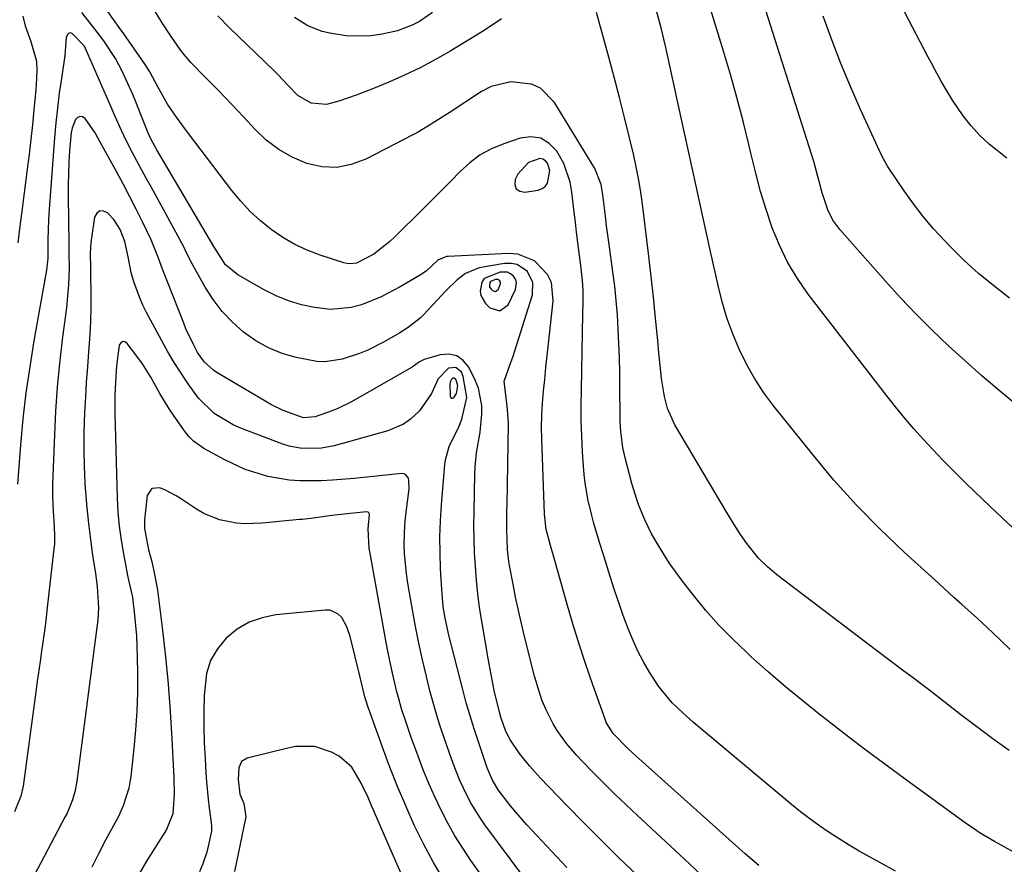
# Model space of a CAD drawing. Units: inches. Extents: x 1870010 to 1875378, y 469795 to 475176.
# Drawn here: x 1870391 to 1870608, y 472456 to 472642 of the extents above; entities that cross this region are included whole.
import ezdxf

# ---------------------------------------------------------------- set-up
doc = ezdxf.new("R2010")
doc.units = ezdxf.units.IN
doc.header["$MEASUREMENT"] = 0
for name, color, linetype in [('1', 7, 'Continuous'), ('7', 7, 'Continuous'), ('8', 7, 'Continuous')]:
    doc.layers.add(name, color=color, linetype=linetype)

msp = doc.modelspace()

# ---------------------------------------------------------------- linework, layer by layer
at = {"layer": '1', "color": 18}
for points in [[(1870508.07, 472609.01, 1750), (1870507.54, 472610.6, 1750), (1870507.05, 472611.16, 1750), (1870506.48, 472611.54, 1750), (1870505.81, 472611.64, 1750), (1870503.32, 472610.75, 1750), (1870500.98, 472608.19, 1750), (1870500.42, 472607.02, 1750), (1870500.35, 472605.87, 1750), (1870500.62, 472604.98, 1750), (1870501.4, 472604.47, 1750), (1870502.52, 472604.22, 1750), (1870505.46, 472604.71, 1750), (1870506.32, 472605.03, 1750), (1870507.04, 472605.5, 1750), (1870507.55, 472606.19, 1750), (1870508.07, 472609.01, 1750)], [(1870496.99, 472578.03, 1746), (1870498.84, 472579.42, 1746), (1870500.45, 472582.76, 1746), (1870500.69, 472584.3, 1746), (1870500.45, 472585.02, 1746), (1870500.04, 472585.71, 1746), (1870499.39, 472586.22, 1746), (1870498.7, 472586.57, 1746), (1870497.1, 472586.61, 1746), (1870493.54, 472585.16, 1746), (1870493.03, 472584.38, 1746), (1870492.64, 472582.41, 1746), (1870492.79, 472581.43, 1746), (1870493.83, 472579.71, 1746), (1870494.79, 472578.74, 1746), (1870496.99, 472578.03, 1746)], [(1870496.06, 472582.32, 1744), (1870496.63, 472582.75, 1744), (1870497.19, 472584.02, 1744), (1870497.19, 472584.25, 1744), (1870497.12, 472584.47, 1744), (1870496.99, 472584.69, 1744), (1870496.79, 472584.84, 1744), (1870496.58, 472584.95, 1744), (1870496.09, 472584.96, 1744), (1870494.99, 472584.52, 1744), (1870494.84, 472584.28, 1744), (1870494.72, 472583.67, 1744), (1870494.76, 472583.37, 1744), (1870495.08, 472582.84, 1744), (1870495.38, 472582.54, 1744), (1870496.06, 472582.32, 1744)], [(1870487.73, 472561.55, 1742), (1870487.47, 472562.55, 1742), (1870487.31, 472562.9, 1742), (1870486.94, 472563.2, 1742), (1870486.72, 472563.18, 1742), (1870486.49, 472563.08, 1742), (1870486.27, 472562.83, 1742), (1870486.1, 472562.56, 1742), (1870485.97, 472561.92, 1742), (1870486.05, 472559.19, 1742), (1870486.27, 472558.83, 1742), (1870486.46, 472558.8, 1742), (1870486.69, 472558.83, 1742), (1870486.96, 472559.03, 1742), (1870487.47, 472559.85, 1742), (1870487.73, 472561.55, 1742)]]:
    msp.add_polyline3d(points, dxfattribs=at)
at = {"layer": '7', "color": 18}
for points in [[(1870610.94, 472557.29, 1762), (1870607.12, 472560.48, 1762), (1870603.34, 472563.71, 1762), (1870599.62, 472567.01, 1762), (1870595.94, 472570.36, 1762), (1870592.35, 472573.79, 1762), (1870588.82, 472577.3, 1762), (1870585.4, 472580.9, 1762), (1870582.06, 472584.58, 1762), (1870571.97, 472596.01, 1762), (1870570.45, 472598.07, 1762), (1870569.31, 472600.37, 1762), (1870568.08, 472604.06, 1762), (1870567.56, 472606.08, 1762), (1870567.14, 472607.72, 1762), (1870566.23, 472610.98, 1762), (1870565.73, 472612.61, 1762), (1870554.19, 472649.04, 1762)], [(1870584.23, 472454.5, 1752), (1870580.81, 472456.38, 1752), (1870578.54, 472457.62, 1752), (1870576.27, 472458.9, 1752), (1870574.03, 472460.21, 1752), (1870571.82, 472461.58, 1752), (1870569.64, 472462.99, 1752), (1870567.5, 472464.46, 1752), (1870565.39, 472465.98, 1752), (1870563.34, 472467.57, 1752), (1870561.32, 472469.2, 1752), (1870539.75, 472487.27, 1752), (1870537.34, 472489.38, 1752), (1870535.03, 472491.59, 1752), (1870531.98, 472495.25, 1752), (1870530.01, 472498.36, 1752), (1870528.7, 472500.64, 1752), (1870527.48, 472502.97, 1752), (1870526.39, 472505.37, 1752), (1870525.39, 472507.8, 1752), (1870524.23, 472510.87, 1752), (1870523.52, 472512.81, 1752), (1870522.19, 472516.7, 1752), (1870520.97, 472520.64, 1752), (1870520.36, 472522.61, 1752), (1870519.16, 472526.55, 1752), (1870517.77, 472531.14, 1752), (1870517.29, 472532.92, 1752), (1870516.45, 472536.5, 1752), (1870515.82, 472540.13, 1752), (1870515.62, 472541.95, 1752), (1870515.46, 472543.79, 1752), (1870515.26, 472546.96, 1752), (1870515.09, 472550.39, 1752), (1870514.98, 472553.82, 1752), (1870514.96, 472557.25, 1752), (1870514.99, 472560.68, 1752), (1870515.35, 472577.39, 1752), (1870515.38, 472579.84, 1752), (1870515.37, 472582.51, 1752), (1870515.27, 472584.74, 1752), (1870514.86, 472588.06, 1752), (1870514.56, 472590.28, 1752), (1870514.42, 472591.39, 1752), (1870513.94, 472595.38, 1752), (1870513.67, 472597.6, 1752), (1870513.41, 472599.82, 1752), (1870512.92, 472604.26, 1752), (1870512.53, 472606.43, 1752), (1870511.1, 472610.54, 1752), (1870509.55, 472613.3, 1752), (1870507.89, 472614.99, 1752), (1870506.03, 472616.12, 1752), (1870503.87, 472616.41, 1752), (1870501.52, 472616.15, 1752), (1870497.86, 472614.92, 1752), (1870495.2, 472613.8, 1752), (1870492.69, 472612.44, 1752), (1870490.4, 472610.74, 1752), (1870488.25, 472608.8, 1752), (1870486.22, 472606.69, 1752), (1870484.17, 472604.6, 1752), (1870482.11, 472602.52, 1752), (1870480.03, 472600.45, 1752), (1870473.84, 472594.36, 1752), (1870472.75, 472593.34, 1752), (1870469.24, 472590.56, 1752), (1870465.37, 472588.55, 1752), (1870463.97, 472588.43, 1752), (1870463.28, 472588.52, 1752), (1870462.59, 472588.68, 1752), (1870457.42, 472590.35, 1752), (1870454.55, 472591.44, 1752), (1870451.77, 472592.71, 1752), (1870449.14, 472594.25, 1752), (1870446.6, 472595.97, 1752), (1870444.22, 472597.93, 1752), (1870441.97, 472600, 1752), (1870439.89, 472602.25, 1752), (1870437.93, 472604.62, 1752), (1870428.35, 472617.21, 1752), (1870427.47, 472618.38, 1752), (1870425.73, 472620.74, 1752), (1870423.7, 472623.61, 1752), (1870421.6, 472627.48, 1752), (1870419.85, 472630.81, 1752), (1870418.83, 472632.39, 1752), (1870414.09, 472639.14, 1752), (1870413.1, 472640.56, 1752), (1870410.6, 472644.12, 1752)], [(1870610.5, 472458.61, 1754), (1870608.24, 472459.82, 1754), (1870606.11, 472461, 1754), (1870602.97, 472462.88, 1754), (1870600.94, 472464.24, 1754), (1870599.95, 472464.94, 1754), (1870586.4, 472474.78, 1754), (1870581.92, 472478.07, 1754), (1870577.46, 472481.39, 1754), (1870573.05, 472484.76, 1754), (1870568.65, 472488.16, 1754), (1870567.8, 472488.82, 1754), (1870563.89, 472491.96, 1754), (1870560.02, 472495.15, 1754), (1870556.22, 472498.43, 1754), (1870552.47, 472501.76, 1754), (1870551.45, 472502.69, 1754), (1870548.33, 472505.68, 1754), (1870545.31, 472508.76, 1754), (1870542.46, 472511.99, 1754), (1870539.71, 472515.32, 1754), (1870537.3, 472518.4, 1754), (1870534.51, 472522.23, 1754), (1870533.22, 472524.22, 1754), (1870531.32, 472527.39, 1754), (1870530.49, 472528.88, 1754), (1870528.99, 472531.94, 1754), (1870527.7, 472535.09, 1754), (1870527.13, 472536.69, 1754), (1870526.15, 472539.95, 1754), (1870524.62, 472545.67, 1754), (1870524.11, 472547.94, 1754), (1870523.67, 472551.41, 1754), (1870523.54, 472553.74, 1754), (1870523.52, 472554.91, 1754), (1870523.49, 472561.33, 1754), (1870523.46, 472564.5, 1754), (1870523.39, 472567.68, 1754), (1870523.28, 472570.85, 1754), (1870523.14, 472574.02, 1754), (1870522.94, 472577.18, 1754), (1870522.68, 472580.34, 1754), (1870522.34, 472583.49, 1754), (1870521.94, 472586.64, 1754), (1870521.1, 472592.66, 1754), (1870520.55, 472596.83, 1754), (1870520.28, 472598.92, 1754), (1870519.72, 472603.66, 1754), (1870519.34, 472605.93, 1754), (1870517.97, 472609.48, 1754), (1870509.06, 472624.02, 1754), (1870505.96, 472627.16, 1754), (1870503.98, 472628.04, 1754), (1870499.46, 472628.58, 1754), (1870495.07, 472627.51, 1754), (1870493, 472626.45, 1754), (1870485.83, 472621.75, 1754), (1870484.85, 472621.11, 1754), (1870481.9, 472619.2, 1754), (1870478.87, 472617.42, 1754), (1870477.84, 472616.86, 1754), (1870467.43, 472611.48, 1754), (1870464.25, 472610.31, 1754), (1870461.03, 472609.68, 1754), (1870457.76, 472609.85, 1754), (1870454.45, 472610.56, 1754), (1870451.25, 472611.94, 1754), (1870448.24, 472613.62, 1754), (1870445.51, 472615.72, 1754), (1870442.97, 472618.1, 1754), (1870440.54, 472620.74, 1754), (1870439.15, 472622.24, 1754), (1870437.76, 472623.72, 1754), (1870434.94, 472626.65, 1754), (1870432.08, 472629.55, 1754), (1870428.84, 472632.85, 1754), (1870426.88, 472635.21, 1754), (1870425.98, 472636.46, 1754), (1870424.25, 472639.01, 1754), (1870422.57, 472641.59, 1754), (1870420.96, 472644.21, 1754)], [(1870482.19, 472643.83, 1758), (1870479.26, 472641.87, 1758), (1870477.7, 472641.06, 1758), (1870474.44, 472639.82, 1758), (1870471.04, 472639.05, 1758), (1870468.55, 472638.71, 1758), (1870463.56, 472638.67, 1758), (1870459.49, 472639.27, 1758), (1870457.82, 472639.68, 1758), (1870454.64, 472640.94, 1758), (1870451.71, 472642.78, 1758)], [(1870609.31, 472481.12, 1756), (1870605.73, 472483.69, 1756), (1870602.2, 472486.31, 1756), (1870598.7, 472488.97, 1756), (1870592.17, 472494.02, 1756), (1870590.67, 472495.17, 1756), (1870587.65, 472497.46, 1756), (1870586.14, 472498.59, 1756), (1870583.11, 472500.86, 1756), (1870580.09, 472503.14, 1756), (1870558.12, 472519.83, 1756), (1870556.01, 472521.59, 1756), (1870554.06, 472523.53, 1756), (1870551.46, 472526.73, 1756), (1870550.1, 472528.73, 1756), (1870549.07, 472530.33, 1756), (1870547.06, 472533.55, 1756), (1870546.09, 472535.18, 1756), (1870535.64, 472552.89, 1756), (1870533.99, 472556.55, 1756), (1870533.29, 472559.16, 1756), (1870532.66, 472563.16, 1756), (1870532.38, 472565.99, 1756), (1870532.1, 472568.75, 1756), (1870531.83, 472571.51, 1756), (1870531.56, 472574.28, 1756), (1870531.2, 472577.93, 1756), (1870530.87, 472581.13, 1756), (1870530.53, 472584.33, 1756), (1870530.16, 472587.54, 1756), (1870529.78, 472590.73, 1756), (1870528.38, 472602.14, 1756), (1870528.01, 472604.7, 1756), (1870527.6, 472607.25, 1756), (1870527.09, 472609.79, 1756), (1870526.53, 472612.32, 1756), (1870525.59, 472616.22, 1756), (1870524.49, 472620.69, 1756), (1870523.37, 472625.14, 1756), (1870522.21, 472629.59, 1756), (1870521.02, 472634.03, 1756), (1870518.34, 472643.89, 1756)], [(1870609.56, 472503.33, 1758), (1870607.4, 472505.44, 1758), (1870605.73, 472507.05, 1758), (1870602.34, 472510.21, 1758), (1870598.89, 472513.3, 1758), (1870597.16, 472514.85, 1758), (1870593.73, 472517.96, 1758), (1870586.18, 472524.83, 1758), (1870580.82, 472529.95, 1758), (1870575.63, 472535.22, 1758), (1870570.69, 472540.74, 1758), (1870565.93, 472546.42, 1758), (1870557.45, 472557.01, 1758), (1870555.25, 472559.98, 1758), (1870553.21, 472563.06, 1758), (1870551.41, 472566.28, 1758), (1870549.77, 472569.59, 1758), (1870548.36, 472573.02, 1758), (1870547.09, 472576.49, 1758), (1870546.04, 472580.04, 1758), (1870545.14, 472583.63, 1758), (1870543.5, 472591.13, 1758), (1870541.88, 472598.51, 1758), (1870540.26, 472605.89, 1758), (1870538.65, 472613.28, 1758), (1870537.03, 472620.66, 1758), (1870533.63, 472636.16, 1758), (1870532.6, 472640.45, 1758), (1870531.42, 472644.71, 1758)], [(1870608.8, 472611.74, 1766), (1870604.94, 472614.79, 1766), (1870602.86, 472616.73, 1766), (1870600.97, 472618.85, 1766), (1870599.21, 472621.1, 1766), (1870596.8, 472624.53, 1766), (1870594.41, 472628.54, 1766), (1870592.95, 472631.29, 1766), (1870592.22, 472632.66, 1766), (1870591.5, 472634.04, 1766), (1870586.28, 472644.03, 1766)], [(1870497.4, 472642.48, 1756), (1870495.33, 472641.04, 1756), (1870493.21, 472639.67, 1756), (1870486.17, 472635.38, 1756), (1870482.84, 472633.47, 1756), (1870479.47, 472631.66, 1756), (1870476.01, 472630.01, 1756), (1870472.5, 472628.47, 1756), (1870469.15, 472627.09, 1756), (1870467.26, 472626.35, 1756), (1870465.36, 472625.63, 1756), (1870461.52, 472624.32, 1756), (1870458.77, 472623.56, 1756), (1870455.42, 472623.87, 1756), (1870452.44, 472625.59, 1756), (1870450.31, 472627.77, 1756), (1870448.03, 472630.19, 1756), (1870447.08, 472631.12, 1756), (1870437.36, 472640.47, 1756), (1870434.84, 472643.11, 1756)], [(1870609.44, 472580.89, 1764), (1870605.95, 472583.55, 1764), (1870602.57, 472586.32, 1764), (1870599.35, 472589.27, 1764), (1870596.22, 472592.34, 1764), (1870595.06, 472593.55, 1764), (1870592.67, 472596.16, 1764), (1870590.37, 472598.85, 1764), (1870588.22, 472601.67, 1764), (1870586.17, 472604.56, 1764), (1870582.82, 472609.54, 1764), (1870582.52, 472610, 1764), (1870581.69, 472611.41, 1764), (1870581.18, 472612.39, 1764), (1870580.94, 472612.88, 1764), (1870580.71, 472613.37, 1764), (1870576.56, 472622.47, 1764), (1870574.33, 472627.54, 1764), (1870572.21, 472632.65, 1764), (1870570.23, 472637.83, 1764), (1870568.35, 472643.04, 1764)], [(1870541.62, 472453.44, 1748), (1870538.84, 472456.05, 1748), (1870527.35, 472466.73, 1748), (1870524.85, 472469.09, 1748), (1870522.38, 472471.46, 1748), (1870519.94, 472473.87, 1748), (1870517.52, 472476.31, 1748), (1870515.17, 472478.72, 1748), (1870513.97, 472479.99, 1748), (1870511.72, 472482.64, 1748), (1870509.67, 472485.46, 1748), (1870508.75, 472486.93, 1748), (1870507.2, 472490.04, 1748), (1870506.37, 472492.07, 1748), (1870505.73, 472493.84, 1748), (1870504.66, 472497.47, 1748), (1870502.46, 472506.23, 1748), (1870501.76, 472509.1, 1748), (1870501.1, 472511.99, 1748), (1870500.5, 472514.89, 1748), (1870499.92, 472517.8, 1748), (1870499.16, 472521.88, 1748), (1870499.01, 472522.75, 1748), (1870498.7, 472525.39, 1748), (1870498.56, 472529.85, 1748), (1870498.57, 472532.54, 1748), (1870498.58, 472533.89, 1748), (1870498.6, 472535.24, 1748), (1870498.92, 472553.12, 1748), (1870498.72, 472556.32, 1748), (1870498.56, 472557.6, 1748), (1870497.98, 472562.55, 1748), (1870499.28, 472566.3, 1748), (1870499.85, 472567.83, 1748), (1870504.19, 472581.59, 1748), (1870504.31, 472584.31, 1748), (1870503.08, 472586.73, 1748), (1870500.8, 472588.25, 1748), (1870499.48, 472588.49, 1748), (1870498.07, 472588.48, 1748), (1870492.49, 472587.51, 1748), (1870489.41, 472586.31, 1748), (1870487.63, 472584.92, 1748), (1870485.18, 472582.54, 1748), (1870480.18, 472577.19, 1748), (1870479.41, 472576.42, 1748), (1870476.83, 472574.4, 1748), (1870474.96, 472573.23, 1748), (1870471.5, 472571.21, 1748), (1870467.93, 472569.4, 1748), (1870466.08, 472568.67, 1748), (1870462.26, 472567.42, 1748), (1870458.52, 472566.78, 1748), (1870456.63, 472566.86, 1748), (1870452.11, 472567.74, 1748), (1870448.99, 472568.68, 1748), (1870446, 472569.88, 1748), (1870443.2, 472571.47, 1748), (1870440.49, 472573.36, 1748), (1870438.04, 472575.56, 1748), (1870435.79, 472577.92, 1748), (1870433.83, 472580.53, 1748), (1870432.05, 472583.31, 1748), (1870428.83, 472589.07, 1748), (1870427.63, 472591.52, 1748), (1870427.15, 472592.5, 1748), (1870426.89, 472592.98, 1748), (1870420.17, 472605.23, 1748), (1870419.12, 472607.15, 1748), (1870417.05, 472611, 1748), (1870416.03, 472612.93, 1748), (1870414.53, 472615.8, 1748), (1870413.55, 472617.83, 1748), (1870412.18, 472620.93, 1748), (1870411.28, 472623, 1748), (1870405.65, 472635.92, 1748), (1870405.41, 472636.42, 1748), (1870402.7, 472639.22, 1748), (1870402.49, 472639.33, 1748), (1870402.28, 472639.38, 1748), (1870402.07, 472639.34, 1748), (1870401.86, 472639.23, 1748), (1870401.68, 472639.04, 1748), (1870401.41, 472638.32, 1748), (1870401.09, 472634.4, 1748), (1870400.32, 472629.34, 1748), (1870399.86, 472626.07, 1748), (1870399.45, 472622.79, 1748), (1870399.11, 472619.5, 1748), (1870398.82, 472616.21, 1748), (1870397.56, 472599.47, 1748), (1870397.47, 472598.06, 1748), (1870397.34, 472593.82, 1748), (1870397.34, 472589.69, 1748), (1870397.07, 472587.02, 1748), (1870394.27, 472571.42, 1748), (1870393.33, 472565.72, 1748), (1870392.51, 472559.99, 1748), (1870391.85, 472554.25, 1748), (1870391.31, 472548.49, 1748), (1870390.63, 472539.82, 1748)], [(1870527.2, 472453.64, 1746), (1870523.29, 472457.4, 1746), (1870519.42, 472461.2, 1746), (1870515.61, 472465.05, 1746), (1870511.82, 472468.94, 1746), (1870505.92, 472475.08, 1746), (1870503.56, 472477.69, 1746), (1870501.36, 472480.44, 1746), (1870499.36, 472483.33, 1746), (1870498.36, 472485.31, 1746), (1870497.24, 472488.45, 1746), (1870496.94, 472489.53, 1746), (1870495.79, 472494.33, 1746), (1870495.29, 472496.67, 1746), (1870494.41, 472501.36, 1746), (1870493.02, 472509.64, 1746), (1870492.56, 472512.63, 1746), (1870492.16, 472515.62, 1746), (1870491.86, 472518.63, 1746), (1870491.61, 472521.64, 1746), (1870491.45, 472524.65, 1746), (1870491.34, 472527.67, 1746), (1870491.31, 472530.69, 1746), (1870491.32, 472533.71, 1746), (1870491.47, 472542.13, 1746), (1870491.54, 472543.67, 1746), (1870491.88, 472546.72, 1746), (1870492.66, 472551.28, 1746), (1870493.06, 472555.25, 1746), (1870493.05, 472557.2, 1746), (1870492.31, 472560.98, 1746), (1870491.58, 472562.8, 1746), (1870490.18, 472565.6, 1746), (1870488.95, 472567.09, 1746), (1870487.53, 472568.12, 1746), (1870485.8, 472568.47, 1746), (1870483.87, 472568.36, 1746), (1870480.32, 472567.33, 1746), (1870479.28, 472566.81, 1746), (1870477.71, 472565.62, 1746), (1870464.17, 472557.95, 1746), (1870461.32, 472556.51, 1746), (1870459.84, 472555.92, 1746), (1870456.28, 472554.71, 1746), (1870453.72, 472554.45, 1746), (1870449.2, 472556.05, 1746), (1870446.63, 472557.32, 1746), (1870445.38, 472558.03, 1746), (1870434.49, 472564.55, 1746), (1870433.77, 472565.03, 1746), (1870431.87, 472566.76, 1746), (1870430.37, 472568.86, 1746), (1870429.5, 472570.46, 1746), (1870427.8, 472574.09, 1746), (1870427.29, 472575.33, 1746), (1870422.63, 472587.24, 1746), (1870421.72, 472589.69, 1746), (1870420.1, 472593.72, 1746), (1870418.18, 472597.7, 1746), (1870416.82, 472600.46, 1746), (1870415.43, 472603.21, 1746), (1870414, 472605.93, 1746), (1870412.53, 472608.63, 1746), (1870408.85, 472615.28, 1746), (1870407.8, 472617.33, 1746), (1870405.57, 472620.46, 1746), (1870404.99, 472620.83, 1746), (1870404.43, 472620.96, 1746), (1870403.9, 472620.73, 1746), (1870403.4, 472620.26, 1746), (1870402.68, 472618.35, 1746), (1870402.47, 472617.36, 1746), (1870402.12, 472613.37, 1746), (1870401.97, 472610.85, 1746), (1870401.86, 472608.32, 1746), (1870401.82, 472605.8, 1746), (1870401.82, 472603.28, 1746), (1870401.94, 472592.81, 1746), (1870401.99, 472590.79, 1746), (1870402.04, 472587.42, 1746), (1870401.91, 472583.77, 1746), (1870401.46, 472578.8, 1746), (1870400.53, 472571.66, 1746), (1870399.92, 472566.43, 1746), (1870399.41, 472561.2, 1746), (1870399.04, 472555.95, 1746), (1870398.77, 472550.69, 1746), (1870398.37, 472539.9, 1746), (1870398.34, 472537.17, 1746), (1870398.53, 472533.78, 1746), (1870398.68, 472531.73, 1746), (1870398.83, 472528.65, 1746), (1870398.77, 472526.61, 1746), (1870398.68, 472525.59, 1746), (1870397.13, 472511.94, 1746), (1870396.87, 472509.7, 1746), (1870396.59, 472507.46, 1746), (1870395.97, 472502.99, 1746), (1870395.64, 472500.75, 1746), (1870395.01, 472496.28, 1746), (1870394.7, 472494.04, 1746), (1870391.86, 472473.25, 1746), (1870391.4, 472471.03, 1746), (1870389.98, 472467.53, 1746)], [(1870511.81, 472455.31, 1744), (1870503, 472464.72, 1744), (1870500.55, 472467.47, 1744), (1870499.39, 472468.88, 1744), (1870496.65, 472472.39, 1744), (1870495.3, 472474.66, 1744), (1870494.25, 472477.28, 1744), (1870493.87, 472478.36, 1744), (1870492.29, 472482.98, 1744), (1870491.35, 472485.84, 1744), (1870490.45, 472488.71, 1744), (1870489.62, 472491.6, 1744), (1870488.84, 472494.51, 1744), (1870485.77, 472506.5, 1744), (1870484.95, 472510.25, 1744), (1870484.55, 472512.78, 1744), (1870484.19, 472516.6, 1744), (1870483.94, 472521.12, 1744), (1870483.83, 472524.66, 1744), (1870483.81, 472528.2, 1744), (1870483.93, 472531.73, 1744), (1870484.16, 472535.27, 1744), (1870484.89, 472544.15, 1744), (1870485.03, 472545.17, 1744), (1870485.84, 472548.11, 1744), (1870487.96, 472552.44, 1744), (1870488.65, 472554.13, 1744), (1870489.74, 472558.91, 1744), (1870488.96, 472563.55, 1744), (1870488.54, 472564.5, 1744), (1870487.3, 472565.59, 1744), (1870485.66, 472565.39, 1744), (1870483.4, 472563.05, 1744), (1870481.95, 472559.81, 1744), (1870479.28, 472556, 1744), (1870477.32, 472554.19, 1744), (1870475.78, 472553.09, 1744), (1870472.28, 472551.59, 1744), (1870460.47, 472548.31, 1744), (1870457.66, 472547.74, 1744), (1870453.36, 472547.7, 1744), (1870450.56, 472548.24, 1744), (1870449.19, 472548.68, 1744), (1870439.68, 472552.25, 1744), (1870438.19, 472552.89, 1744), (1870434.05, 472555.4, 1744), (1870430.59, 472558.8, 1744), (1870428.28, 472561.98, 1744), (1870426.73, 472564.29, 1744), (1870425.23, 472566.64, 1744), (1870423.82, 472569.04, 1744), (1870422.46, 472571.47, 1744), (1870419.11, 472577.7, 1744), (1870418.32, 472579.29, 1744), (1870417.59, 472580.9, 1744), (1870416.38, 472584.23, 1744), (1870415.71, 472586.52, 1744), (1870415.04, 472589.95, 1744), (1870414.31, 472593.36, 1744), (1870413.3, 472596.03, 1744), (1870411.87, 472598.24, 1744), (1870410.52, 472599.69, 1744), (1870409.59, 472600.07, 1744), (1870408.78, 472600.09, 1744), (1870408.14, 472599.58, 1744), (1870407.63, 472598.72, 1744), (1870406.94, 472594.17, 1744), (1870406.8, 472593.05, 1744), (1870406.68, 472590.8, 1744), (1870406.76, 472587.41, 1744), (1870406.78, 472586.28, 1744), (1870406.82, 472581.57, 1744), (1870406.8, 472578.66, 1744), (1870406.73, 472575.74, 1744), (1870406.58, 472572.83, 1744), (1870406.31, 472569.04, 1744), (1870406.05, 472565.69, 1744), (1870405.81, 472562.34, 1744), (1870405.61, 472558.99, 1744), (1870405.43, 472555.64, 1744), (1870405.28, 472551.2, 1744), (1870405.25, 472547.48, 1744), (1870405.35, 472543.77, 1744), (1870405.53, 472540.06, 1744), (1870405.66, 472538.08, 1744), (1870405.94, 472534.59, 1744), (1870406.28, 472531.12, 1744), (1870406.71, 472527.65, 1744), (1870407.2, 472524.19, 1744), (1870407.83, 472520.15, 1744), (1870408.2, 472517.27, 1744), (1870408.5, 472512.56, 1744), (1870408.33, 472509.86, 1744), (1870408.11, 472508.24, 1744), (1870403.7, 472474.33, 1744), (1870403.33, 472472.26, 1744), (1870402.76, 472470.23, 1744), (1870401.58, 472467.29, 1744), (1870401.11, 472466.35, 1744), (1870390.48, 472446.23, 1744)], [(1870505.33, 472449.11, 1742), (1870493.73, 472464.72, 1742), (1870492.65, 472466.25, 1742), (1870490.69, 472469.43, 1742), (1870489.8, 472471.08, 1742), (1870488.22, 472474.48, 1742), (1870486.73, 472478.21, 1742), (1870485.38, 472481.98, 1742), (1870483.99, 472486.03, 1742), (1870483.33, 472488.07, 1742), (1870482.14, 472492.18, 1742), (1870481.6, 472494.25, 1742), (1870480.82, 472497.41, 1742), (1870479.95, 472501.07, 1742), (1870479.14, 472504.75, 1742), (1870478.41, 472508.44, 1742), (1870477.72, 472512.14, 1742), (1870477.08, 472515.87, 1742), (1870476.74, 472518, 1742), (1870476.45, 472520.14, 1742), (1870476.02, 472524.44, 1742), (1870475.92, 472526.59, 1742), (1870476.05, 472530.89, 1742), (1870476.27, 472533.04, 1742), (1870477.03, 472538.82, 1742), (1870476.97, 472540.56, 1742), (1870476.84, 472541.13, 1742), (1870476.25, 472541.91, 1742), (1870475.81, 472542.08, 1742), (1870475.3, 472542.15, 1742), (1870464.89, 472541.09, 1742), (1870460.1, 472540.7, 1742), (1870457.71, 472540.58, 1742), (1870452.91, 472540.53, 1742), (1870450.53, 472540.69, 1742), (1870445.83, 472541.52, 1742), (1870445.63, 472541.57, 1742), (1870440.88, 472543.06, 1742), (1870436.36, 472545.16, 1742), (1870431.75, 472547.68, 1742), (1870429.48, 472549.28, 1742), (1870428.51, 472550.27, 1742), (1870427.63, 472551.35, 1742), (1870425.17, 472554.86, 1742), (1870424.08, 472556.48, 1742), (1870422.04, 472559.82, 1742), (1870420.88, 472561.94, 1742), (1870420.04, 472563.44, 1742), (1870418.2, 472566.34, 1742), (1870417.21, 472567.74, 1742), (1870414.85, 472570.88, 1742), (1870414.32, 472571.19, 1742), (1870413.84, 472571.26, 1742), (1870413.43, 472571, 1742), (1870413.06, 472570.52, 1742), (1870412.45, 472565.96, 1742), (1870412.28, 472562.23, 1742), (1870412.14, 472559.48, 1742), (1870412.1, 472556.81, 1742), (1870412.12, 472555.48, 1742), (1870412.62, 472536.75, 1742), (1870412.79, 472533.65, 1742), (1870413.05, 472530.56, 1742), (1870413.47, 472527.49, 1742), (1870414, 472524.43, 1742), (1870414.93, 472519.71, 1742), (1870415.22, 472518.33, 1742), (1870415.97, 472514.89, 1742), (1870416.06, 472514.2, 1742), (1870416.45, 472510.97, 1742), (1870416.69, 472508.66, 1742), (1870416.88, 472506.34, 1742), (1870417.06, 472501.69, 1742), (1870417.11, 472498.06, 1742), (1870417.08, 472493.92, 1742), (1870416.96, 472489.78, 1742), (1870416.68, 472485.66, 1742), (1870416.3, 472481.53, 1742), (1870415.63, 472475.44, 1742), (1870415.18, 472472.76, 1742), (1870413.95, 472468.87, 1742), (1870412.84, 472466.39, 1742), (1870412.21, 472465.17, 1742), (1870410.08, 472461.28, 1742), (1870408.52, 472458.32, 1742), (1870407.02, 472455.34, 1742)], [(1870484.74, 472452.42, 1738), (1870482.36, 472456.39, 1738), (1870480.19, 472460.47, 1738), (1870478.14, 472464.62, 1738), (1870476.26, 472468.86, 1738), (1870474.45, 472473.13, 1738), (1870472.76, 472477.44, 1738), (1870471.14, 472481.79, 1738), (1870468.06, 472490.41, 1738), (1870467.92, 472490.82, 1738), (1870467.24, 472492.93, 1738), (1870466.48, 472496.01, 1738), (1870466.11, 472497.55, 1738), (1870464.03, 472506.21, 1738), (1870463.28, 472508.39, 1738), (1870462.15, 472510.39, 1738), (1870461.39, 472511.16, 1738), (1870459.56, 472512, 1738), (1870458.49, 472512.07, 1738), (1870447.62, 472510.99, 1738), (1870444.58, 472510.37, 1738), (1870441.71, 472509.37, 1738), (1870439.1, 472507.81, 1738), (1870436.66, 472505.88, 1738), (1870434.73, 472503.48, 1738), (1870433.21, 472500.9, 1738), (1870432.32, 472498.04, 1738), (1870431.79, 472493.25, 1738), (1870431.72, 472489.75, 1738), (1870431.72, 472486.25, 1738), (1870431.82, 472482.75, 1738), (1870432, 472479.25, 1738), (1870432.2, 472476.09, 1738), (1870432.35, 472474.18, 1738), (1870432.71, 472470.35, 1738), (1870432.94, 472468.45, 1738), (1870433.36, 472465.1, 1738), (1870433.44, 472464.41, 1738), (1870433.4, 472463.26, 1738), (1870432.43, 472458.68, 1738), (1870431.55, 472456.05, 1738), (1870430.81, 472454.35, 1738)], [(1870475.56, 472453.3, 1736), (1870474.06, 472456.57, 1736), (1870468.66, 472469.13, 1736), (1870467.95, 472470.73, 1736), (1870466.44, 472473.89, 1736), (1870464.35, 472477.41, 1736), (1870461.57, 472479.84, 1736), (1870459.87, 472480.7, 1736), (1870456.21, 472482, 1736), (1870451.97, 472481.95, 1736), (1870450.27, 472481.6, 1736), (1870441.28, 472479.41, 1736), (1870440.02, 472478.65, 1736), (1870439.43, 472477.29, 1736), (1870439.33, 472474.72, 1736), (1870439.71, 472471.44, 1736), (1870440.59, 472469.37, 1736), (1870440.99, 472466.48, 1736), (1870438.52, 472454.43, 1736)]]:
    msp.add_polyline3d(points, dxfattribs=at)
at = {"layer": '8', "color": 18}
for points in [[(1870618.01, 472522.75, 1760), (1870605.14, 472534.88, 1760), (1870603.37, 472536.56, 1760), (1870599.87, 472539.94, 1760), (1870598.13, 472541.64, 1760), (1870594.71, 472545.1, 1760), (1870591.38, 472548.65, 1760), (1870590.42, 472549.7, 1760), (1870588.32, 472552.05, 1760), (1870586.27, 472554.43, 1760), (1870584.28, 472556.86, 1760), (1870582.33, 472559.33, 1760), (1870565.03, 472581.77, 1760), (1870562.64, 472585.2, 1760), (1870560.48, 472588.76, 1760), (1870558.67, 472592.51, 1760), (1870557.1, 472596.39, 1760), (1870555.77, 472600.39, 1760), (1870554.53, 472604.4, 1760), (1870553.43, 472608.46, 1760), (1870552.41, 472612.55, 1760), (1870551.9, 472614.74, 1760), (1870550.64, 472619.92, 1760), (1870549.31, 472625.09, 1760), (1870547.87, 472630.22, 1760), (1870546.35, 472635.34, 1760), (1870542.29, 472648.57, 1760)], [(1870554.13, 472455.73, 1750), (1870551.15, 472458.32, 1750), (1870526.99, 472479.91, 1750), (1870525.27, 472481.5, 1750), (1870521.97, 472484.83, 1750), (1870520.49, 472487.28, 1750), (1870520.28, 472487.81, 1750), (1870517.51, 472495.6, 1750), (1870515.98, 472500.06, 1750), (1870514.51, 472504.53, 1750), (1870513.13, 472509.03, 1750), (1870511.8, 472513.55, 1750), (1870509, 472523.48, 1750), (1870508.19, 472526.3, 1750), (1870507.26, 472529.81, 1750), (1870506.85, 472533.24, 1750), (1870506.25, 472549.8, 1750), (1870506.21, 472552.43, 1750), (1870506.25, 472555.07, 1750), (1870506.4, 472557.69, 1750), (1870506.63, 472560.32, 1750), (1870506.91, 472562.94, 1750), (1870507.19, 472565.56, 1750), (1870507.48, 472568.18, 1750), (1870507.77, 472570.8, 1750), (1870508.81, 472580.24, 1750), (1870508.38, 472584.28, 1750), (1870507.49, 472586.08, 1750), (1870504.66, 472589.07, 1750), (1870500.97, 472590.55, 1750), (1870498.9, 472590.73, 1750), (1870485.63, 472590.07, 1750), (1870485.22, 472590.03, 1750), (1870483.36, 472589.26, 1750), (1870480.74, 472586.84, 1750), (1870479.26, 472585.83, 1750), (1870475, 472583.33, 1750), (1870470.83, 472581.14, 1750), (1870466.47, 472579.37, 1750), (1870464.22, 472578.77, 1750), (1870459.66, 472578.37, 1750), (1870456.13, 472578.78, 1750), (1870453.24, 472579.42, 1750), (1870450.42, 472580.25, 1750), (1870447.7, 472581.37, 1750), (1870445.05, 472582.69, 1750), (1870439.23, 472585.98, 1750), (1870436.54, 472588.23, 1750), (1870433.96, 472592.24, 1750), (1870421.35, 472613.56, 1750), (1870420.98, 472614.2, 1750), (1870419.96, 472616.15, 1750), (1870419.36, 472617.48, 1750), (1870418.07, 472620.81, 1750), (1870416.76, 472624.13, 1750), (1870416.05, 472625.76, 1750), (1870415.32, 472627.39, 1750), (1870413.7, 472630.9, 1750), (1870412.26, 472633.68, 1750), (1870409.67, 472637.59, 1750), (1870407.78, 472640.11, 1750), (1870404.82, 472643.83, 1750)], [(1870391.79, 472643.02, 1750), (1870392.35, 472640.92, 1750), (1870393.62, 472637.45, 1750), (1870394.82, 472633.13, 1750), (1870394.94, 472631.06, 1750), (1870394.78, 472627.94, 1750), (1870394.69, 472626.9, 1750), (1870394.26, 472622.4, 1750), (1870393.92, 472619.12, 1750), (1870393.57, 472615.84, 1750), (1870393.19, 472612.56, 1750), (1870392.79, 472609.28, 1750), (1870391.55, 472599.46, 1750), (1870391.27, 472597.33, 1750), (1870390.7, 472593.07, 1750)], [(1870505.46, 472436.17, 1740), (1870490.65, 472456.85, 1740), (1870488.84, 472459.52, 1740), (1870487.11, 472462.25, 1740), (1870485.53, 472465.06, 1740), (1870484.04, 472467.93, 1740), (1870482.66, 472470.86, 1740), (1870481.35, 472473.81, 1740), (1870480.14, 472476.81, 1740), (1870478.99, 472479.83, 1740), (1870477.41, 472484.2, 1740), (1870476.55, 472486.63, 1740), (1870475.34, 472490.29, 1740), (1870474.64, 472492.77, 1740), (1870474.32, 472494.01, 1740), (1870473.34, 472498.17, 1740), (1870472.4, 472502.64, 1740), (1870471.97, 472504.88, 1740), (1870468.34, 472525.01, 1740), (1870468.22, 472525.72, 1740), (1870467.94, 472530.01, 1740), (1870468.25, 472533.18, 1740), (1870468.12, 472533.52, 1740), (1870468.01, 472533.63, 1740), (1870467.7, 472533.71, 1740), (1870464.03, 472533.38, 1740), (1870459.99, 472532.89, 1740), (1870455.4, 472532.28, 1740), (1870454.1, 472532.13, 1740), (1870453.45, 472532.06, 1740), (1870452.8, 472532, 1740), (1870444.59, 472531.22, 1740), (1870440.8, 472531.11, 1740), (1870438.92, 472531.26, 1740), (1870435.2, 472531.95, 1740), (1870431.74, 472533.34, 1740), (1870430.11, 472534.29, 1740), (1870426.8, 472536.5, 1740), (1870425.66, 472537.22, 1740), (1870423.28, 472538.48, 1740), (1870422.05, 472539.02, 1740), (1870420.24, 472538.88, 1740), (1870419.25, 472537.35, 1740), (1870418.67, 472531.98, 1740), (1870418.62, 472530.06, 1740), (1870419.52, 472525.32, 1740), (1870420.16, 472523.01, 1740), (1870420.59, 472521.38, 1740), (1870421.26, 472518.09, 1740), (1870421.51, 472516.43, 1740), (1870422.55, 472508.21, 1740), (1870423.22, 472502.42, 1740), (1870423.8, 472496.63, 1740), (1870424.25, 472490.82, 1740), (1870424.61, 472485.01, 1740), (1870425.11, 472475.12, 1740), (1870425.2, 472471.47, 1740), (1870424.9, 472467.1, 1740), (1870423.48, 472463.63, 1740), (1870419.1, 472456.66, 1740), (1870417.48, 472453.9, 1740)]]:
    msp.add_polyline3d(points, dxfattribs=at)

doc.saveas('drawing.dxf')
